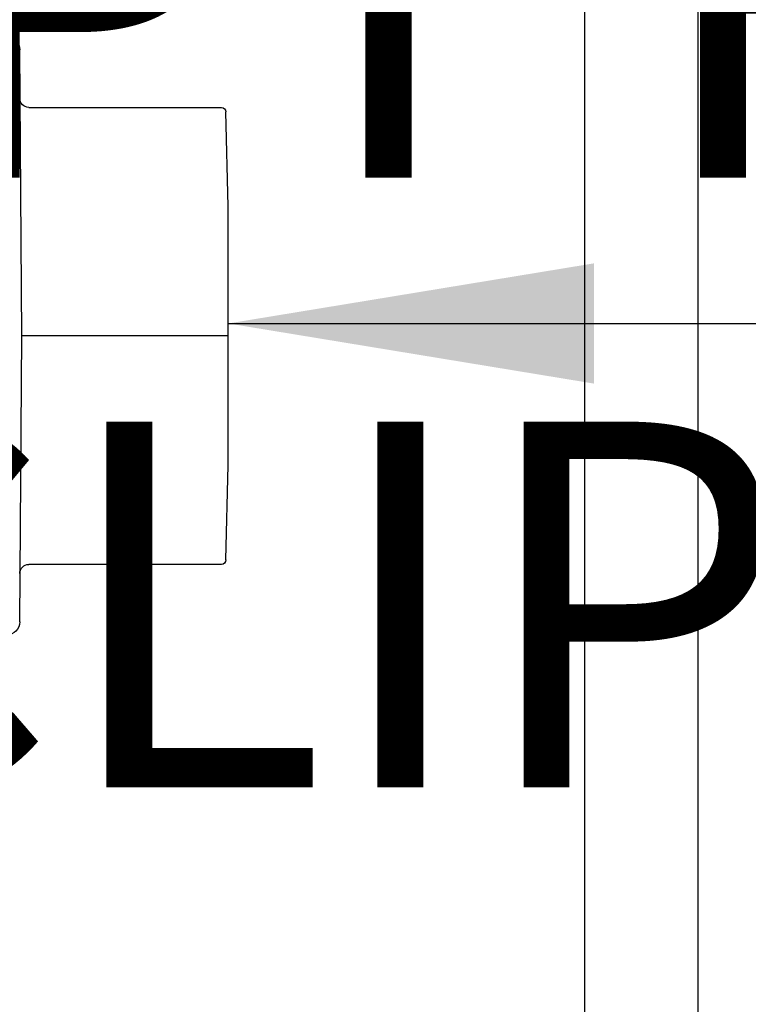
# Model space of a CAD drawing. Extents: x 202 to 667, y -2191 to -1908.
# Drawn here: x 384 to 385, y -1976 to -1975 of the extents above; entities that cross this region are included whole.
import ezdxf

# ---------------------------------------------------------------- set-up
doc = ezdxf.new("R2010")
doc.units = 0
doc.header["$LTSCALE"] = 0.5
doc.header["$MEASUREMENT"] = 0
doc.layers.add('ALB 6PL', color=7, linetype='CONTINUOUS')
doc.layers.add('ALB PLCP', color=10, linetype='CONTINUOUS')
doc.layers.add('DIMS', color=92, linetype='CONTINUOUS', lineweight=15)
doc.styles.add('Arial', font='arial.ttf')
doc.dimstyles.get("Standard").update_dxf_attribs({"dimtxt": 0.15, "dimasz": 0.2, "dimexe": 0.09, "dimexo": 0.0625, "dimgap": 0.1, "dimtad": 1, "dimzin": 0, "dimdsep": 46, "dimtxsty": 'Arial', "dimcen": 0.09, "dimclrd": 256, "dimclre": 256, "dimclrt": 256, "dimadec": 3, "dimazin": 0, "dimtfac": 1, "dimtofl": 0, "dimtmove": 0, "dimatfit": 3, "dimfxl": 1, "dimtfillclr": 256, "dimtolj": 1, "dimtzin": 0, "dimarcsym": 0})

# ---------------------------------------------------------------- blocks, each defined once
blk = doc.blocks.new('#8X58-HWH-SD-TEK')
at = {"layer": 'ALB PLCP', "lineweight": 30}
for p, q in [((0, -0.0282), (-0.15645, -0.02695)), ((-0.125, -0.03195), (-0.125, -0.13725)), ((0.15645, -0.02695), (0, -0.0282)), ((0.125, -0.13725), (0.125, -0.03195)), ((-0.07073, -0.141), (-0.1225, -0.13975)), ((0.1225, -0.13975), (0.07073, -0.141)), ((0.07073, -0.141), (-0.07073, -0.141))]:
    blk.add_line(p, q, dxfattribs=at)
at = {"layer": 'ALB PLCP', "ltscale": 0.09375}
blk.add_line((0, -0.141), (0, -0.0282), dxfattribs=at)
at = {"layer": 'ALB PLCP', "lineweight": 30}
for centre, radius, start, end in [((-0.15645, -0.0199), 0.00705, 180, 270), ((0.15645, -0.0199), 0.00705, 270, 0), ((-0.13, -0.03195), 0.005, 0, 90), ((0.13, -0.03195), 0.005, 90, 180), ((-0.1225, -0.13725), 0.0025, 180, 270), ((0.1225, -0.13725), 0.0025, 270, 0)]:
    blk.add_arc(centre, radius, start, end, dxfattribs=at)

msp = doc.modelspace()

# ---------------------------------------------------------------- linework, layer by layer
at = {"layer": 'ALB 6PL'}
msp.add_lwpolyline([(384.64627, -1977.22337), (384.6464, -1974.55709), (384.58385, -1974.55709, -0.299902), (384.50469, -1974.65001), (384.50469, -1974.67905, -1), (384.44286, -1974.67905), (384.44286, -1974.65001, -0.339555), (384.36289, -1974.54116), (384.36937, -1974.4062, -0.936667), (384.42843, -1974.40628), (384.43289, -1974.47731), (384.43289, -1974.53687, 1.009188), (384.52249, -1974.54215), (384.52581, -1974.32179, -0.55502), (384.5593, -1974.30163), (384.69519, -1974.37089, -0.281982), (384.70808, -1974.39194), (384.70808, -1977.69654)], format="xyb", dxfattribs=at)

# ---------------------------------------------------------------- block references
at = {"layer": 'ALB PLCP', "ltscale": 0.09375, "xscale": -1, "rotation": 90}
msp.add_blockref('#8X58-HWH-SD-TEK', (384.31031, -1975.3354), dxfattribs=at)

# ---------------------------------------------------------------- texts
at = {"layer": 'DIMS', "color": 1, "ltscale": 10, "insert": (386.01636, -1975.04891), "char_height": 0.2, "attachment_point": 3, "style": 'Arial'}
msp.add_mtext('\\A1;#8 x 5/8" TEK PT FASTENER\\PPLANK CLIP (ABPLCP)', dxfattribs=at)

# ---------------------------------------------------------------- leaders
at = {"layer": 'DIMS', "color": 1, "ltscale": 0.09375}
msp.add_leader([(384.45131, -1975.32861), (385.93195, -1975.32861)], dimstyle='Standard', override={"dimgap": 0.06, "dimtad": 0, "dimclrd": 1}, dxfattribs=at)

doc.saveas('drawing.dxf')
